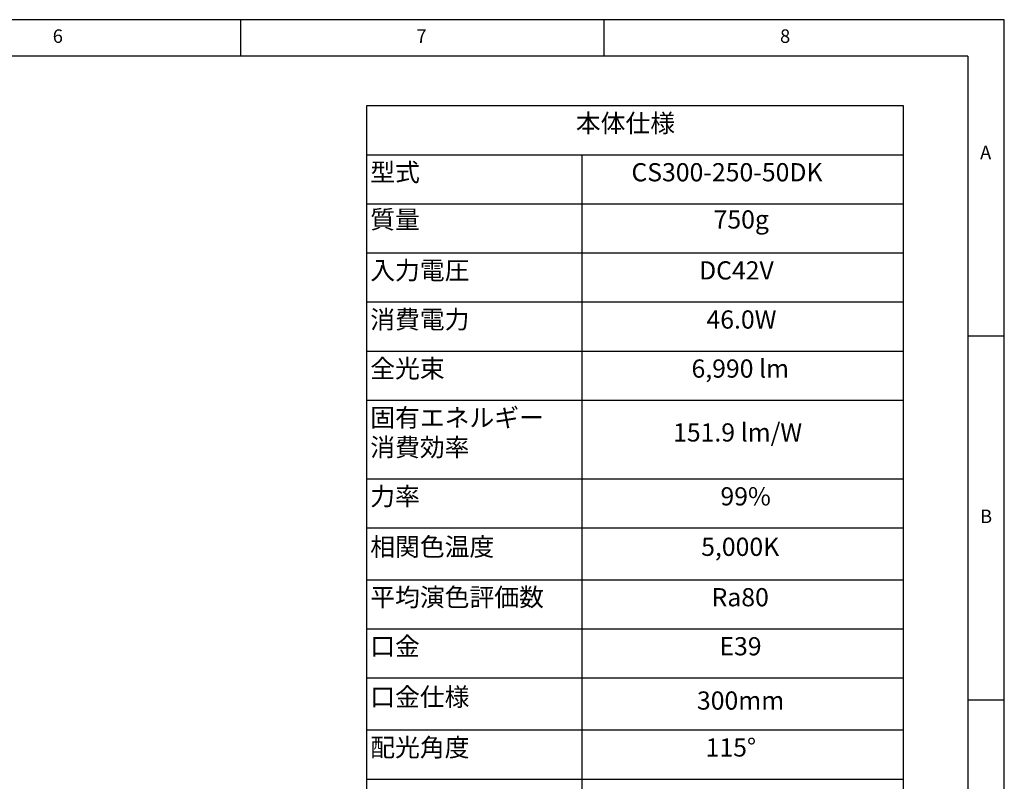
# Model space of a CAD drawing. Extents: x 5 to 415, y 5 to 292.
# Drawn here: x 280 to 415, y 187 to 292 of the extents above; entities that cross this region are included whole.
import ezdxf

# ---------------------------------------------------------------- set-up
doc = ezdxf.new("R2010")
doc.units = 0
doc.linetypes.add('CENTERX2', pattern=[20.32, 12.7, -2.54, 2.54, -2.54])
doc.layers.get('0').update_dxf_attribs({"linetype": 'CONTINUOUS'})
doc.layers.add('SLD-0', color=36, linetype='CONTINUOUS')
doc.layers.add('中心線', color=11, linetype='CENTERX2')
doc.styles.get("Standard").update_dxf_attribs({"font": 'msgothic.ttc'})

# ---------------------------------------------------------------- blocks, each defined once
blk = doc.blocks.new('SW_TABLEANNOTATION_1')
at = {"layer": '中心線', "color": 0, "linetype": 'CONTINUOUS'}
for p, q in [((0, 0), (0, -119.51)), ((73.84, 0), (0, 0)), ((73.84, -119.51), (73.84, 0)), ((0, -6.74), (73.84, -6.74)), ((29.58, -6.74), (29.58, -119.51)), ((0, -13.49), (73.84, -13.49)), ((0, -20.23), (73.84, -20.23)), ((0, -26.98), (73.84, -26.98)), ((0, -33.72), (73.84, -33.72)), ((0, -40.47), (73.84, -40.47)), ((0, -51.29), (73.84, -51.29)), ((0, -58.03), (73.84, -58.03)), ((0, -65.15), (73.84, -65.15)), ((0, -71.89), (73.84, -71.89)), ((0, -78.64), (73.84, -78.64)), ((0, -85.8), (73.84, -85.8)), ((0, -92.55), (73.84, -92.55))]:
    blk.add_line(p, q, dxfattribs=at)
at = {"layer": '中心線', "color": 0, "linetype": 'CONTINUOUS', "char_height": 2.5, "attachment_point": 1}
for s, insert in [('{本体仕様}', (28.77, -1.16)), ('型式', (0.5, -7.9)), ('CS300-250-50DK', (36.41, -7.9)), ('質量', (0.5, -14.39)), ('750g', (47.71, -14.39)), ('入力電圧', (0.5, -21.39)), ('DC42V', (45.71, -21.39)), ('消費電力', (0.5, -28.14)), ('46.0W', (46.73, -28.14)), ('全光束', (0.5, -34.88)), ('6,990 lm', (44.67, -34.88)), ('固有エネルギー', (0.5, -41.63)), ('151.9 lm/W', (42.14, -43.66)), ('消費効率', (0.5, -45.7)), ('力率', (0.5, -52.44)), ('99%', (48.65, -52.44)), ('相関色温度', (0.5, -59.38)), ('5,000K', (46, -59.38)), ('平均演色評価数', (0.5, -66.31)), ('Ra80', (47.43, -66.31)), ('口金', (0.5, -73.05)), ('E39', (48.51, -73.05)), ('口金仕様', (0.5, -80.01)), ('300mm', (45.42, -80.51)), ('配光角度', (0.5, -86.96)), ('115°', (46.61, -86.96))]:
    blk.add_mtext(s, dxfattribs=dict(at, insert=insert))

msp = doc.modelspace()

# ---------------------------------------------------------------- linework, layer by layer
at = {"layer": 'SLD-0', "color": 0}
for p, q in [((415, 292), (5, 292)), ((310, 292), (310, 287)), ((360, 287), (360, 292)), ((415, 5), (415, 292)), ((410, 287), (10, 287)), ((410, 287), (410, 60.25)), ((415, 248.5), (410, 248.5)), ((410, 198.5), (415, 198.5))]:
    msp.add_line(p, q, dxfattribs=at)

# ---------------------------------------------------------------- block references
at = {"layer": '中心線', "color": 0}
msp.add_blockref('SW_TABLEANNOTATION_1', (327.322, 280.183), dxfattribs=at)

# ---------------------------------------------------------------- texts
at = {"color": 0, "linetype": 'CONTINUOUS', "char_height": 1.852, "attachment_point": 1}
for s, insert in [('6', (284.167, 290.668)), ('7', (334.167, 290.668)), ('8', (384.167, 290.668)), ('A', (411.667, 274.668)), ('B', (411.667, 224.668))]:
    msp.add_mtext(s, dxfattribs=dict(at, insert=insert))

doc.saveas('drawing.dxf')
